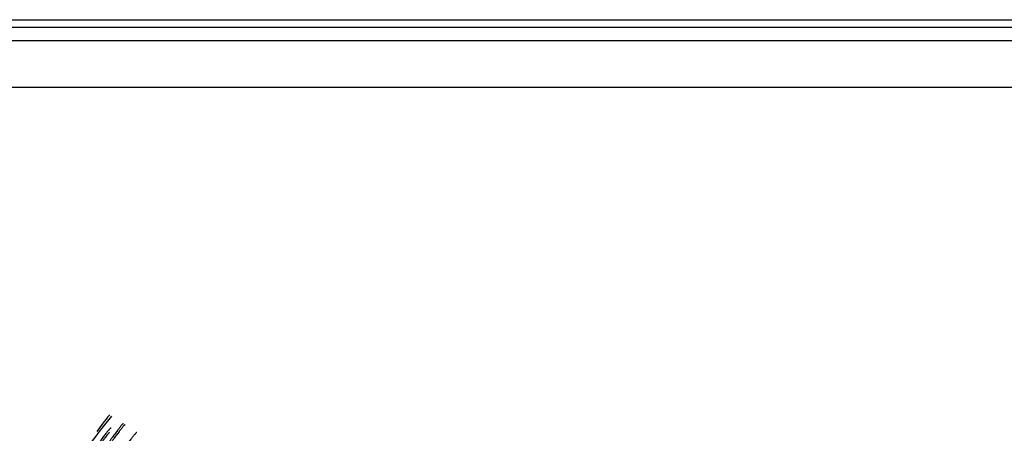
# Model space of a CAD drawing. Units: inches. Extents: x 22 to 397, y -413 to -13.
# Drawn here: x 205 to 208, y -28 to -27 of the extents above; entities that cross this region are included whole.
import ezdxf
from ezdxf.lldxf.tags import DXFTag

# ---------------------------------------------------------------- set-up
doc = ezdxf.new("R2010")
doc.units = ezdxf.units.IN
doc.header["$MEASUREMENT"] = 0
doc.layers.add('Default', color=7, linetype='Continuous')
doc.layers.add('Outline', color=7, linetype='Continuous')
tags = doc.linetypes.add('HIDDEN2', pattern=[0.1875, 0.125, -0.0625]).pattern_tags.tags
tags[6:7] = [DXFTag(74, 4), DXFTag(75, 0), DXFTag(340, '0'), DXFTag(46, 0.0), DXFTag(50, 0.0), DXFTag(44, 0.0), DXFTag(45, 0.0)]
tags[4:5] = [DXFTag(74, 4), DXFTag(75, 0), DXFTag(340, '0'), DXFTag(46, 0.0), DXFTag(50, 0.0), DXFTag(44, 0.0), DXFTag(45, 0.0)]

# ---------------------------------------------------------------- blocks, each defined once
blk = doc.blocks.new('SE19')
at = {"layer": 'Default', "color": 7, "linetype": 'Continuous'}
blk.add_line((0.125, 0), (26.315, 0), dxfattribs=at)

msp = doc.modelspace()

# ---------------------------------------------------------------- linework, layer by layer
at = {"layer": 'Outline', "color": 7, "linetype": 'Continuous'}
for p, q in [((211.9813, -26.7066), (187.7653, -26.7066)), ((211.9813, -26.7416), (187.7653, -26.7416))]:
    msp.add_line(p, q, dxfattribs=at)
at = {"layer": 'Outline', "color": 7, "linetype": 'HIDDEN2'}
for p, q in [((190.6523, -26.8616), (213.6523, -26.8616)), ((205.6749, -27.747), (205.6747, -27.7469))]:
    msp.add_line(p, q, dxfattribs=at)
msp.add_arc((206.9883, -28.7952), 1.699, 140.5521, 146.8882, dxfattribs=at)
msp.add_ellipse((205.5673, -27.8687), major_axis=(0.1047, 0.1558), ratio=0.033509, start_param=0.000484, end_param=0.785379, dxfattribs=at)
for points, weights, knots in [([(205.6748, -27.7474), (205.6748, -27.747), (205.6747, -27.7469), (205.6725, -27.7455), (205.6447, -27.7834), (205.6168, -27.8214), (205.5783, -27.8756), (205.5399, -27.9298), (205.512, -27.9678), (205.4842, -28.0057), (205.482, -28.0043), (205.4798, -28.0029), (205.5033, -27.9621)], [0.988144321119, 0.993520638366, 1, 0.923879532511, 1, 0.923879532511, 1, 0.923879532511, 1, 0.923879532511, 1, 0.923879532511, 1], [0, 0, 0, 0.016739, 0.016739, 0.213391, 0.213391, 0.410043, 0.410043, 0.606696, 0.606696, 0.803348, 0.803348, 1, 1, 1]), ([(205.7069, -27.7356), (205.7047, -27.7342), (205.6726, -27.7788), (205.6404, -27.8233), (205.5958, -27.887), (205.5512, -27.9506), (205.519, -27.9952), (205.4868, -28.0398), (205.4847, -28.0384)], [1, 0.923879532511, 1, 0.923879532511, 1, 0.923879532511, 1, 0.923879532511, 1], [0, 0, 0, 0.25, 0.25, 0.5, 0.5, 0.75, 0.75, 1, 1, 1]), ([(205.7113, -27.7384), (205.7091, -27.737), (205.6769, -27.7816), (205.6447, -27.8262), (205.6001, -27.8898), (205.5556, -27.9535), (205.5234, -27.998), (205.4912, -28.0426), (205.489, -28.0412)], [1, 0.923879532511, 1, 0.923879532511, 1, 0.923879532511, 1, 0.923879532511, 1], [0, 0, 0, 0.25, 0.25, 0.5, 0.5, 0.75, 0.75, 1, 1, 1]), ([(205.6702, -27.7585), (205.6624, -27.768), (205.649, -27.7863), (205.6212, -27.8242), (205.5827, -27.8784), (205.5442, -27.9327), (205.5164, -27.9706), (205.4987, -27.9948), (205.491, -28.0033)], [0.961939766256, 0.961939668907, 1, 0.923879532511, 1, 0.923879532511, 1, 0.950171348858, 0.96557862063], [0, 0, 0, 0.158499, 0.158499, 0.475496, 0.475496, 0.792493, 0.792493, 1, 1, 1]), ([(205.7418, -27.7583), (205.7396, -27.7569), (205.7075, -27.8015), (205.6753, -27.8461), (205.6307, -27.9097), (205.5861, -27.9734), (205.5539, -28.018), (205.5218, -28.0625), (205.5196, -28.0611)], [1, 0.923879532511, 1, 0.923879532511, 1, 0.923879532511, 1, 0.923879532511, 1], [0, 0, 0, 0.25, 0.25, 0.5, 0.5, 0.75, 0.75, 1, 1, 1])]:
    msp.add_rational_spline(points, weights, degree=2, knots=knots, dxfattribs=at)

# ---------------------------------------------------------------- block references
at = {"layer": 'Outline', "color": 7}
msp.add_blockref('SE19', (186.7243, -26.6866), dxfattribs=at)

doc.saveas('drawing.dxf')
